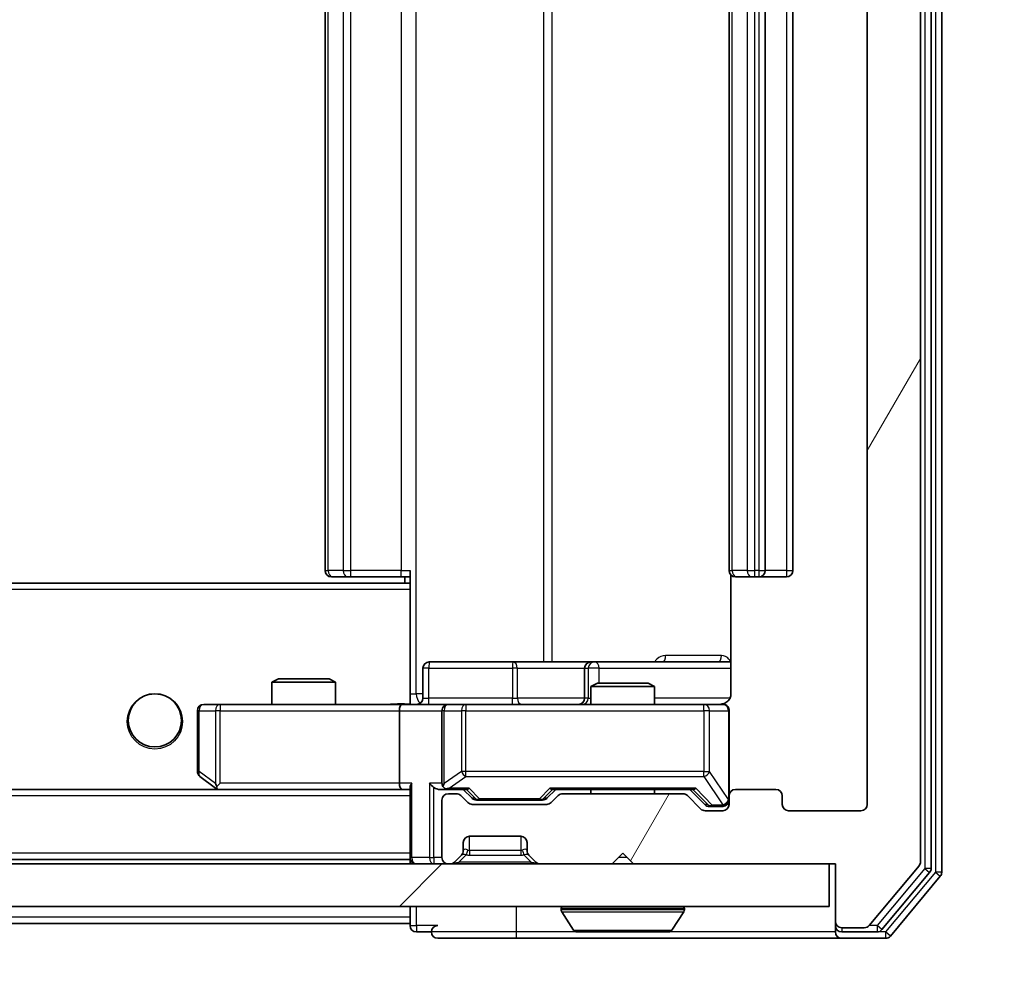
# Model space of a CAD drawing. Units: millimetres. Extents: x 0 to 9640, y 0 to 1686.
# Drawn here: x 3178 to 3225, y 1275 to 1319 of the extents above; entities that cross this region are included whole.
import ezdxf

# ---------------------------------------------------------------- set-up
doc = ezdxf.new("R2010")
doc.units = ezdxf.units.MM
doc.header["$LTSCALE"] = 2.5
doc.layers.get('Defpoints').update_dxf_attribs({"lineweight": 25})
for name, color, linetype, lineweight in [('Dimension (ISO)', 7, 'Continuous', 18), ('Visible (ISO)', 7, 'Continuous', 35), ('Visible Narrow (ISO)', 7, 'Continuous', 25)]:
    doc.layers.add(name, color=color, linetype=linetype, lineweight=lineweight)
doc.layers.add('Hatch (ISO)', color=1, linetype='Continuous', lineweight=18, true_color=0xff0000)
doc.styles.add('Note Text (TK)', font='MS PGothic.ttf')
doc.dimstyles.new('Default - Method 1b (TK)', dxfattribs={"dimscale": 2.5, "dimtxt": 2.5, "dimasz": 2.5, "dimexe": 1, "dimexo": 1.5, "dimgap": 1, "dimtad": 1, "dimrnd": 1e-08, "dimdsep": 46, "dimtxsty": 'Note Text (TK)', "dimcen": 0.09, "dimdle": 5, "dimclrd": 100, "dimclre": 100, "dimclrt": 7, "dimadec": 1, "dimazin": 1, "dimtfac": 1, "dimtmove": 0, "dimatfit": 3, "dimfxl": 1, "dimtolj": 1, "dimlwd": -1, "dimlwe": -1, "dimarcsym": 0})

# ---------------------------------------------------------------- blocks, each defined once
blk = doc.blocks.new('*D35')
at = {"layer": 'Defpoints', "color": 0, "transparency": 16777216}
for p in [(2795.072, 1282.503), (3218.072, 1282.503), (3218.072, 1210.403)]:
    blk.add_point(p, dxfattribs=at)
at = {"layer": 'Dimension (ISO)', "color": 100, "transparency": 16777216}
for p, q in [((2795.072, 1273.503), (2795.072, 1204.403)), ((3218.072, 1273.503), (3218.072, 1204.403)), ((2810.072, 1210.403), (3203.072, 1210.403))]:
    blk.add_line(p, q, dxfattribs=at)
for points in [[(2810.072, 1212.903), (2810.072, 1207.903), (2795.072, 1210.403)], [(3203.072, 1212.903), (3203.072, 1207.903), (3218.072, 1210.403)]]:
    blk.add_solid(points, dxfattribs=at)
at = {"layer": 'Dimension (ISO)', "color": 7, "transparency": 16777216, "insert": (2991.146, 1223.903), "char_height": 15, "attachment_point": 4, "style": 'Note Text (TK)'}
blk.add_mtext('\\A1;423', dxfattribs=at)
blk = doc.blocks.new('*D39')
at = {"layer": 'Defpoints', "color": 0, "transparency": 16777216}
for p in [(3216.572, 1360.703), (3216.572, 1279.703), (3288.572, 1279.703)]:
    blk.add_point(p, dxfattribs=at)
at = {"layer": 'Dimension (ISO)', "color": 100, "transparency": 16777216}
for p, q in [((3225.572, 1360.703), (3294.572, 1360.703)), ((3288.572, 1345.703), (3288.572, 1294.703)), ((3225.572, 1279.703), (3294.572, 1279.703))]:
    blk.add_line(p, q, dxfattribs=at)
for points in [[(3286.072, 1345.703), (3291.072, 1345.703), (3288.572, 1360.703)], [(3286.072, 1294.703), (3291.072, 1294.703), (3288.572, 1279.703)]]:
    blk.add_solid(points, dxfattribs=at)
at = {"layer": 'Dimension (ISO)', "color": 7, "transparency": 16777216, "insert": (3275.072, 1311.851), "char_height": 15, "attachment_point": 4, "rotation": 90, "style": 'Note Text (TK)'}
blk.add_mtext('\\A1;81', dxfattribs=at)

msp = doc.modelspace()

# ---------------------------------------------------------------- hatches: boundary and pattern name
at = {"layer": 'Hatch (ISO)'}
h = msp.add_hatch(dxfattribs=at)
h.set_pattern_fill('ANSI31', color=256, scale=152.4, angle=14.99998, style=0)
h.set_pattern_definition([(60, (900.5, -48), (-16.49778, 9.525), [])])
edge = h.paths.add_edge_path()
edge.add_line((3209.3979, 1283.0035), (3203.7465, 1283.0035))
edge.add_ellipse((3203.7465, 1282.7035), major_axis=(-0.3, 0), ratio=1, start_angle=270, end_angle=315)
edge.add_line((3203.5343, 1282.9156), (3203.2101, 1282.5913))
edge.add_ellipse((3202.9979, 1282.8035), major_axis=(-0.2121, -0.2121), ratio=1, start_angle=45, end_angle=90, ccw=False)
edge.add_line((3202.9979, 1282.5035), (3199.4965, 1282.5035))
edge.add_ellipse((3199.4965, 1282.8035), major_axis=(-0.3, 0), ratio=1, start_angle=45, end_angle=90, ccw=False)
edge.add_line((3199.2843, 1282.5913), (3198.9601, 1282.9156))
edge.add_ellipse((3198.7479, 1282.7035), major_axis=(-0.2121, 0.2121), ratio=1, start_angle=270, end_angle=315)
edge.add_line((3198.7479, 1283.0035), (3198.3722, 1283.0035))
edge.add_ellipse((3198.3722, 1282.7035), major_axis=(-0.3, 0), ratio=1, start_angle=270, end_angle=360)
edge.add_line((3198.0722, 1282.7035), (3198.0722, 1280.0035))
edge.add_ellipse((3198.3722, 1280.0035), major_axis=(0, -0.3), ratio=1, start_angle=270, end_angle=360)
edge.add_line((3198.3722, 1279.7035), (3198.4479, 1279.7035))
edge.add_ellipse((3198.4479, 1280.0035), major_axis=(0.3, 0), ratio=1, start_angle=270, end_angle=315)
edge.add_line((3198.6601, 1279.7913), (3198.9843, 1280.1156))
edge.add_ellipse((3198.7722, 1280.3277), major_axis=(0.2121, 0.2121), ratio=1, start_angle=270, end_angle=315)
edge.add_line((3199.0722, 1280.3277), (3199.0722, 1280.7035))
edge.add_ellipse((3199.3722, 1280.7035), major_axis=(0, 0.3), ratio=1, start_angle=0, end_angle=90, ccw=False)
edge.add_line((3199.3722, 1281.0035), (3201.7722, 1281.0035))
edge.add_ellipse((3201.7722, 1280.7035), major_axis=(0.3, 0), ratio=1, start_angle=0, end_angle=90, ccw=False)
edge.add_line((3202.0722, 1280.7035), (3202.0722, 1280.3277))
edge.add_ellipse((3202.3722, 1280.3277), major_axis=(0, -0.3), ratio=1, start_angle=270, end_angle=315)
edge.add_line((3202.1601, 1280.1156), (3202.4843, 1279.7913))
edge.add_ellipse((3202.6965, 1280.0035), major_axis=(0.2121, -0.2121), ratio=1, start_angle=270, end_angle=315)
edge.add_line((3202.6965, 1279.7035), (3206.0722, 1279.7035))
edge.add_line((3206.0722, 1279.7035), (3206.5722, 1280.2035))
edge.add_line((3206.5722, 1280.2035), (3207.0722, 1279.7035))
edge.add_line((3207.0722, 1279.7035), (3216.5722, 1279.7035))
edge.add_line((3216.5722, 1279.7035), (3216.5722, 1277.0035))
edge.add_ellipse((3216.8722, 1277.0035), major_axis=(0, -0.3), ratio=1, start_angle=270, end_angle=360)
edge.add_line((3216.8722, 1276.7035), (3217.9317, 1276.7035))
edge.add_ellipse((3217.9317, 1277.0035), major_axis=(0.3, 0), ratio=1, start_angle=270, end_angle=320.19443)
edge.add_line((3218.1621, 1276.8114), (3220.5027, 1279.62))
edge.add_ellipse((3220.2722, 1279.8121), major_axis=(0.1921, 0.2305), ratio=1, start_angle=270, end_angle=309.80557)
edge.add_line((3220.5722, 1279.8121), (3220.5722, 1360.5948))
edge.add_ellipse((3220.2722, 1360.5948), major_axis=(0, 0.3), ratio=1, start_angle=270, end_angle=309.80557)
edge.add_line((3220.5027, 1360.7869), (3218.1621, 1363.5955))
edge.add_ellipse((3217.9317, 1363.4035), major_axis=(-0.1921, 0.2305), ratio=1, start_angle=270, end_angle=320.19443)
edge.add_line((3217.9317, 1363.7035), (3216.8722, 1363.7035))
edge.add_ellipse((3216.8722, 1363.4035), major_axis=(-0.3, 0), ratio=1, start_angle=270, end_angle=360)
edge.add_line((3216.5722, 1363.4035), (3216.5722, 1360.7035))
edge.add_line((3216.5722, 1360.7035), (3207.0722, 1360.7035))
edge.add_line((3207.0722, 1360.7035), (3206.5722, 1360.2035))
edge.add_line((3206.5722, 1360.2035), (3206.0722, 1360.7035))
edge.add_line((3206.0722, 1360.7035), (3202.6965, 1360.7035))
edge.add_ellipse((3202.6965, 1360.4035), major_axis=(-0.3, 0), ratio=1, start_angle=270, end_angle=315)
edge.add_line((3202.4843, 1360.6156), (3202.1601, 1360.2913))
edge.add_ellipse((3202.3722, 1360.0792), major_axis=(-0.2121, -0.2121), ratio=1, start_angle=270, end_angle=315)
edge.add_line((3202.0722, 1360.0792), (3202.0722, 1359.7035))
edge.add_ellipse((3201.7722, 1359.7035), major_axis=(0, -0.3), ratio=1, start_angle=0, end_angle=90, ccw=False)
edge.add_line((3201.7722, 1359.4035), (3199.3722, 1359.4035))
edge.add_ellipse((3199.3722, 1359.7035), major_axis=(-0.3, 0), ratio=1, start_angle=0, end_angle=90, ccw=False)
edge.add_line((3199.0722, 1359.7035), (3199.0722, 1360.0792))
edge.add_ellipse((3198.7722, 1360.0792), major_axis=(0, 0.3), ratio=1, start_angle=270, end_angle=315)
edge.add_line((3198.9843, 1360.2913), (3198.6601, 1360.6156))
edge.add_ellipse((3198.4479, 1360.4035), major_axis=(-0.2121, 0.2121), ratio=1, start_angle=270, end_angle=315)
edge.add_line((3198.4479, 1360.7035), (3198.3722, 1360.7035))
edge.add_ellipse((3198.3722, 1360.4035), major_axis=(-0.3, 0), ratio=1, start_angle=270, end_angle=360)
edge.add_line((3198.0722, 1360.4035), (3198.0722, 1357.7035))
edge.add_ellipse((3198.3722, 1357.7035), major_axis=(0, -0.3), ratio=1, start_angle=270, end_angle=360)
edge.add_line((3198.3722, 1357.4035), (3198.7479, 1357.4035))
edge.add_ellipse((3198.7479, 1357.7035), major_axis=(0.3, 0), ratio=1, start_angle=270, end_angle=315)
edge.add_line((3198.9601, 1357.4913), (3199.2843, 1357.8156))
edge.add_ellipse((3199.4965, 1357.6035), major_axis=(0.2121, 0.2121), ratio=1, start_angle=45, end_angle=90, ccw=False)
edge.add_line((3199.4965, 1357.9035), (3202.9979, 1357.9035))
edge.add_ellipse((3202.9979, 1357.6035), major_axis=(0.3, 0), ratio=1, start_angle=45, end_angle=90, ccw=False)
edge.add_line((3203.2101, 1357.8156), (3203.5343, 1357.4913))
edge.add_ellipse((3203.7465, 1357.7035), major_axis=(0.2121, -0.2121), ratio=1, start_angle=270, end_angle=315)
edge.add_line((3203.7465, 1357.4035), (3209.3979, 1357.4035))
edge.add_ellipse((3209.3979, 1357.7035), major_axis=(0.3, 0), ratio=1, start_angle=270, end_angle=315)
edge.add_line((3209.6101, 1357.4913), (3210.2343, 1358.1156))
edge.add_ellipse((3210.4465, 1357.9035), major_axis=(0.2121, 0.2121), ratio=1, start_angle=45, end_angle=90, ccw=False)
edge.add_line((3210.4465, 1358.2035), (3211.2722, 1358.2035))
edge.add_ellipse((3211.2722, 1357.9035), major_axis=(0.3, 0), ratio=1, start_angle=0, end_angle=90, ccw=False)
edge.add_line((3211.5722, 1357.9035), (3211.5722, 1357.5035))
edge.add_ellipse((3211.8722, 1357.5035), major_axis=(0, -0.3), ratio=1, start_angle=270, end_angle=360)
edge.add_line((3211.8722, 1357.2035), (3213.7722, 1357.2035))
edge.add_ellipse((3213.7722, 1357.5035), major_axis=(0.3, 0), ratio=1, start_angle=270, end_angle=360)
edge.add_line((3214.0722, 1357.5035), (3214.0722, 1357.9035))
edge.add_ellipse((3214.3722, 1357.9035), major_axis=(0, 0.3), ratio=1, start_angle=0, end_angle=90, ccw=False)
edge.add_line((3214.3722, 1358.2035), (3217.7722, 1358.2035))
edge.add_ellipse((3217.7722, 1357.9035), major_axis=(0.3, 0), ratio=1, start_angle=0, end_angle=90, ccw=False)
edge.add_line((3218.0722, 1357.9035), (3218.0722, 1282.5035))
edge.add_ellipse((3217.7722, 1282.5035), major_axis=(0, -0.3), ratio=1, start_angle=0, end_angle=90, ccw=False)
edge.add_line((3217.7722, 1282.2035), (3214.3722, 1282.2035))
edge.add_ellipse((3214.3722, 1282.5035), major_axis=(-0.3, 0), ratio=1, start_angle=0, end_angle=90, ccw=False)
edge.add_line((3214.0722, 1282.5035), (3214.0722, 1282.9035))
edge.add_ellipse((3213.7722, 1282.9035), major_axis=(0, 0.3), ratio=1, start_angle=270, end_angle=360)
edge.add_line((3213.7722, 1283.2035), (3211.8722, 1283.2035))
edge.add_ellipse((3211.8722, 1282.9035), major_axis=(-0.3, 0), ratio=1, start_angle=270, end_angle=360)
edge.add_line((3211.5722, 1282.9035), (3211.5722, 1282.5035))
edge.add_ellipse((3211.2722, 1282.5035), major_axis=(0, -0.3), ratio=1, start_angle=0, end_angle=90, ccw=False)
edge.add_line((3211.2722, 1282.2035), (3210.4465, 1282.2035))
edge.add_ellipse((3210.4465, 1282.5035), major_axis=(-0.3, 0), ratio=1, start_angle=45, end_angle=90, ccw=False)
edge.add_line((3210.2343, 1282.2913), (3209.6101, 1282.9156))
edge.add_ellipse((3209.3979, 1282.7035), major_axis=(-0.2121, 0.2121), ratio=1, start_angle=270, end_angle=315)
h = msp.add_hatch(dxfattribs=at)
h.set_pattern_fill('ANSI31', color=256, scale=152.4, style=0)
h.set_pattern_definition([(45, (900.5, -48), (-13.47038, 13.47038), [])])
h.paths.add_polyline_path([(2796.8722, 1279.7035), (2796.8722, 1277.7035), (3216.2722, 1277.7035), (3216.2722, 1279.7035)])

# ---------------------------------------------------------------- linework, layer by layer
at = {"layer": 'Visible (ISO)'}
for p, q in [((3221.0722, 1279.4931), (3221.0722, 1360.9138)), ((3221.5722, 1279.3121), (3221.5722, 1361.0948)), ((3220.5722, 1279.8121), (3220.5722, 1360.5948)), ((3218.0722, 1357.9035), (3218.0722, 1282.5035)), ((3192.5722, 1346.9035), (3192.5722, 1293.5035)), ((3211.5722, 1346.9035), (3211.5722, 1293.5035)), ((3213.2722, 1293.5035), (3213.2722, 1346.9035)), ((3214.5722, 1293.5035), (3214.5722, 1346.9035)), ((3192.9308, 1293.2035), (3192.8722, 1293.2035)), ((3192.9308, 1293.2035), (3193.6379, 1293.2035)), ((3193.7793, 1293.2035), (3193.6379, 1293.2035)), ((3193.7793, 1293.2035), (3196.158, 1293.2035)), ((3196.5722, 1293.2035), (3196.158, 1293.2035)), ((3196.3222, 1293.2035), (3196.3222, 1292.9035)), ((3196.5722, 1292.8175), (3196.5722, 1293.5035)), ((3211.662, 1293.2894), (3211.662, 1287.7035)), ((3211.9308, 1293.2035), (3211.8722, 1293.2035)), ((3211.9308, 1293.2035), (3212.6379, 1293.2035)), ((3212.7793, 1293.2035), (3212.6379, 1293.2035)), ((3212.7793, 1293.2035), (3212.9722, 1293.2035)), ((3212.9722, 1293.2035), (3214.2722, 1293.2035)), ((3196.5722, 1292.9035), (2816.5722, 1292.9035)), ((3196.5722, 1292.6035), (3196.5722, 1292.8175)), ((3196.5722, 1292.6035), (3196.5722, 1287.4285)), ((3201.4031, 1289.2035), (3197.4735, 1289.2035)), ((3205.0777, 1289.2035), (3201.4031, 1289.2035)), ((3205.2492, 1289.2035), (3205.0777, 1289.2035)), ((3211.662, 1289.2035), (3205.2492, 1289.2035)), ((3197.1735, 1287.5035), (3197.1735, 1288.9035)), ((3204.7777, 1288.9035), (3204.7777, 1287.5035)), ((3190.3789, 1288.4035), (3190.0722, 1288.2501)), ((3193.0722, 1288.2501), (3190.0722, 1288.2501)), ((3190.0722, 1287.2035), (3190.0722, 1288.2501)), ((3190.3789, 1288.4035), (3192.7655, 1288.4035)), ((3192.7655, 1288.4035), (3193.0722, 1288.2501)), ((3193.0722, 1287.2035), (3193.0722, 1288.2501)), ((3205.3789, 1288.2035), (3205.0722, 1288.0501)), ((3208.0722, 1288.0501), (3205.0722, 1288.0501)), ((3205.0722, 1287.2035), (3205.0722, 1288.0501)), ((3205.3789, 1288.2035), (3207.7655, 1288.2035)), ((3207.7655, 1288.2035), (3208.0722, 1288.0501)), ((3208.0722, 1287.2035), (3208.0722, 1288.0501)), ((3187.6356, 1287.2035), (3186.8722, 1287.2035)), ((3196.1965, 1287.2035), (3187.6356, 1287.2035)), ((3196.1965, 1287.2035), (3198.3722, 1287.2035)), ((3196.5722, 1287.4288), (3196.5722, 1287.2112)), ((3199.1904, 1287.2035), (3198.3722, 1287.2035)), ((3210.3868, 1287.2035), (3199.1904, 1287.2035)), ((3211.2722, 1287.2035), (3210.3868, 1287.2035)), ((3186.5722, 1286.9035), (3186.5722, 1284.0535)), ((3196.0722, 1286.9035), (3196.0722, 1283.5035)), ((3198.0722, 1286.9035), (3198.0722, 1283.5035)), ((3211.5722, 1282.9035), (3211.5722, 1286.9035)), ((3186.6922, 1283.8135), (3187.4255, 1283.2635)), ((3187.6356, 1283.5035), (3187.48, 1283.3479)), ((3196.1965, 1283.2035), (2816.9479, 1283.2035)), ((3187.4255, 1283.2635), (3187.5055, 1283.2035)), ((3187.6055, 1283.2035), (3196.1965, 1283.2035)), ((3196.1965, 1283.2035), (3196.5722, 1283.2035)), ((3196.5722, 1283.2913), (3196.5722, 1280.0035)), ((3197.9965, 1283.2035), (3198.3722, 1283.2035)), ((3198.3722, 1283.2035), (3199.2483, 1283.2035)), ((3198.7479, 1283.0035), (3198.3722, 1283.0035)), ((3199.4843, 1282.7913), (3199.0722, 1283.2035)), ((3203.0101, 1282.7913), (3203.4222, 1283.2035)), ((3203.2461, 1283.2035), (3209.8983, 1283.2035)), ((3209.3979, 1283.0035), (3203.7465, 1283.0035)), ((3205.0722, 1283.0035), (3205.0722, 1283.2035)), ((3208.0722, 1283.0035), (3208.0722, 1283.2035)), ((3209.7222, 1283.2035), (3210.4343, 1282.4913)), ((3213.7722, 1283.2035), (3211.8722, 1283.2035)), ((3198.0722, 1282.7035), (3198.0722, 1280.0035)), ((3199.2843, 1282.5913), (3198.9601, 1282.9156)), ((3202.9979, 1282.5035), (3199.4965, 1282.5035)), ((3199.6965, 1282.7035), (3199.8399, 1282.7035)), ((3199.8399, 1282.7035), (3202.6545, 1282.7035)), ((3202.6545, 1282.7035), (3202.7979, 1282.7035)), ((3203.5343, 1282.9156), (3203.2101, 1282.5913)), ((3210.2343, 1282.2913), (3209.6101, 1282.9156)), ((3211.5722, 1282.9035), (3211.5722, 1282.5035)), ((3214.0722, 1282.5035), (3214.0722, 1282.9035)), ((3211.2722, 1282.2035), (3210.4465, 1282.2035)), ((3210.6465, 1282.4035), (3210.783, 1282.4035)), ((3210.783, 1282.4035), (3211.2722, 1282.4035)), ((3217.7722, 1282.2035), (3214.3722, 1282.2035)), ((3199.0722, 1280.3277), (3199.0722, 1280.7035)), ((3199.3722, 1281.0035), (3201.7722, 1281.0035)), ((3202.0722, 1280.7035), (3202.0722, 1280.3277)), ((3206.0722, 1279.7035), (3206.5722, 1280.2035)), ((3206.5722, 1280.2035), (3207.0722, 1279.7035)), ((3196.5722, 1279.9035), (2816.5722, 1279.9035)), ((3196.5722, 1279.9035), (3196.5722, 1280.0035)), ((3196.5722, 1279.9035), (3196.5722, 1279.7035)), ((3198.6601, 1279.7913), (3198.9843, 1280.1156)), ((3198.9843, 1280.1156), (3199.0048, 1280.136)), ((3202.1396, 1280.136), (3202.1601, 1280.1156)), ((3202.1601, 1280.1156), (3202.4843, 1279.7913)), ((3216.2722, 1279.7035), (2796.8722, 1279.7035)), ((3198.3722, 1279.7035), (3198.4479, 1279.7035)), ((3202.6965, 1279.7035), (3206.0722, 1279.7035)), ((3207.0722, 1279.7035), (3216.5722, 1279.7035)), ((3216.2722, 1277.7035), (3216.2722, 1279.7035)), ((3216.5722, 1279.7035), (3216.5722, 1277.0035)), ((3218.1621, 1276.8114), (3220.5027, 1279.62)), ((3218.7613, 1276.6114), (3221.0027, 1279.301)), ((3219.1621, 1276.3114), (3221.5027, 1279.12)), ((2796.8722, 1277.7035), (3216.2722, 1277.7035)), ((3196.5722, 1277.7035), (3196.5722, 1277.2035)), ((3203.6722, 1277.6035), (3203.6722, 1277.5628)), ((3204.263, 1276.5945), (3203.7045, 1277.4538)), ((3208.8813, 1276.5945), (3209.4399, 1277.4538)), ((3209.4722, 1277.6035), (3209.4722, 1277.5628)), ((3196.5722, 1276.9035), (3196.5722, 1277.2035)), ((3216.5722, 1277.0035), (3216.5722, 1276.8035)), ((3196.5722, 1276.9035), (3009.0822, 1276.9035)), ((3196.5722, 1276.9035), (3196.5722, 1276.8035)), ((3196.8722, 1276.5035), (3197.5722, 1276.5035)), ((3204.4307, 1276.5035), (3208.7137, 1276.5035)), ((3216.5722, 1276.5035), (3216.5722, 1276.8035)), ((3216.8722, 1276.7035), (3217.9317, 1276.7035)), ((3216.8722, 1276.5035), (3218.5308, 1276.5035)), ((3197.8722, 1276.2035), (3201.5722, 1276.2035)), ((3201.5722, 1276.2035), (3216.8722, 1276.2035)), ((3216.8722, 1276.2035), (3218.9317, 1276.2035))]:
    msp.add_line(p, q, dxfattribs=at)
msp.add_circle((3184.5722, 1286.4535), 1.25, dxfattribs=at)
for centre, radius, start, end in [((3192.8722, 1293.5035), 0.3, 180, 270), ((3211.8722, 1293.5035), 0.3, 180, 270), ((3212.9722, 1293.5035), 0.3, 270, 0), ((3214.2722, 1293.5035), 0.3, 270, 0), ((3197.4735, 1288.9035), 0.3, 90, 180), ((3205.0777, 1288.9035), 0.3, 90, 180), ((3186.8722, 1286.9035), 0.3, 90, 180), ((3196.8735, 1287.5035), 0.3, 270, 0), ((3198.3722, 1286.9035), 0.3, 90, 180), ((3204.4777, 1287.5035), 0.3, 270, 0), ((3211.0722, 1287.7035), 0.5, 270, 284.47552), ((3211.2722, 1286.9035), 0.3, 0, 90), ((3186.8722, 1284.0535), 0.3, 180, 233.1301), ((3198.3722, 1283.5035), 0.3, 180, 211.24445), ((3187.6055, 1283.5035), 0.3, 233.1301, 246.56202), ((3187.6055, 1283.5035), 0.3, 246.56202, 270), ((3198.3722, 1282.7035), 0.3, 90, 180), ((3198.3722, 1283.5035), 0.3, 246.56202, 270), ((3198.7479, 1282.7035), 0.3, 45, 90), ((3203.7465, 1282.7035), 0.3, 90, 135), ((3209.3979, 1282.7035), 0.3, 45, 90), ((3211.8722, 1282.9035), 0.3, 90, 180), ((3213.7722, 1282.9035), 0.3, 0, 90), ((3199.4965, 1282.8035), 0.3, 225, 270), ((3202.9979, 1282.8035), 0.3, 270, 315), ((3211.2722, 1282.7035), 0.3, 270, 0), ((3211.2722, 1282.5035), 0.3, 270, 0), ((3214.3722, 1282.5035), 0.3, 180, 270), ((3217.7722, 1282.5035), 0.3, 270, 0), ((3210.4465, 1282.5035), 0.3, 225, 270), ((3199.3722, 1280.7035), 0.3, 90, 180), ((3201.7722, 1280.7035), 0.3, 0, 90), ((3198.7722, 1280.3277), 0.3, 315, 0), ((3202.3722, 1280.3277), 0.3, 180, 225), ((3196.8722, 1280.0035), 0.3, 180, 270), ((3198.3722, 1280.0035), 0.3, 180, 270), ((3198.4479, 1280.0035), 0.3, 270, 315), ((3202.6965, 1280.0035), 0.3, 225, 270), ((3220.2722, 1279.8121), 0.3, 320.19443, 0), ((3220.7722, 1279.4931), 0.3, 320.19443, 0), ((3221.2722, 1279.3121), 0.3, 320.19443, 0), ((3203.7722, 1277.6035), 0.1, 90, 180), ((3203.8722, 1277.5628), 0.2, 180, 213.02387), ((3209.3722, 1277.6035), 0.1, 0, 90), ((3209.2722, 1277.5628), 0.2, 326.97613, 0), ((3216.8722, 1277.0035), 0.3, 180, 270), ((3196.8722, 1276.8035), 0.3, 180, 270), ((3197.8722, 1276.5035), 0.3, 90, 180), ((3197.8722, 1276.5035), 0.3, 180, 270), ((3204.4307, 1276.7035), 0.2, 213.02387, 270), ((3208.7137, 1276.7035), 0.2, 270, 326.97613), ((3216.8722, 1276.8035), 0.3, 180, 270), ((3216.8722, 1276.5035), 0.3, 180, 270), ((3217.9317, 1277.0035), 0.3, 270, 320.19443), ((3218.5308, 1276.8035), 0.3, 270, 320.19443), ((3218.9317, 1276.5035), 0.3, 270, 320.19443)]:
    msp.add_arc(centre, radius, start, end, dxfattribs=at)
for centre, major_axis, ratio, start_param, end_param in [((3196.1965, 1286.9035), (0, -0.3), 0.4142136, 3.1415927, 4.712389), ((3187.6356, 1283.4809), (0.2411, -0.4823), 0.3700244, 4.5294454, 4.8041722), ((3196.1965, 1283.5035), (0, -0.3), 0.4142136, 4.712389, 6.2831853), ((3196.8722, 1283.5035), (-0.2772, -0.2772), 0.4142136, 5.1050881, 5.8904862), ((3197.6965, 1283.5035), (-0.2772, 0.2772), 0.4142136, 1.1780972, 1.9634954), ((3198.3722, 1283.4809), (-0.2515, -0.483), 0.3384375, 4.8868428, 5.1615697), ((3197.9965, 1283.5035), (-0.4243, 0), 0.7071068, 0.7853982, 1.5707963), ((3198.4044, 1283.5035), (-0.6487, -0.2044), 0.3384375, 1.230115, 1.4645462), ((3199.3514, 1283.5035), (0.1246, 0.2958), 0.4004104, 3.3086173, 3.9521184), ((3203.143, 1283.5035), (-0.1246, 0.2958), 0.4004104, 2.3310669, 2.974568), ((3210.0014, 1283.5035), (0.1246, 0.2958), 0.4004104, 3.3086173, 3.9521184), ((3199.6965, 1283.0035), (-0.3, 0), 0.9998508, 0.7853235, 1.5707963), ((3202.7979, 1283.0035), (0.3, 0), 0.9998508, 4.712389, 5.4978618), ((3210.6465, 1282.7035), (-0.3, 0), 0.9998508, 0.7853235, 1.5707963)]:
    msp.add_ellipse(centre, major_axis=major_axis, ratio=ratio, start_param=start_param, end_param=end_param, dxfattribs=at)
for points, knots in [([(3211.662, 1287.7035), (3211.662, 1287.6432), (3211.6468, 1287.5725), (3211.5974, 1287.4595), (3211.5534, 1287.3978), (3211.4605, 1287.3091), (3211.3945, 1287.267), (3211.3206, 1287.2374), (3211.3064, 1287.2325), (3211.2918, 1287.2281)], [0.151444025, 0.151444025, 0.151444025, 0.151444025, 0.169518324, 0.169518324, 0.188462119, 0.188462119, 0.208033743, 0.208033743, 0.212355635, 0.212355635, 0.212355635, 0.212355635]), ([(3195.4096, 1287.2035), (3195.57, 1287.2035), (3195.7302, 1287.2157), (3196.1175, 1287.2321), (3196.3452, 1287.227), (3196.5722, 1287.2153)], [0, 0, 0, 0, 0.04811296, 0.04811296, 0.11629634, 0.11629634, 0.11629634, 0.11629634]), ([(3211.1972, 1287.2193), (3211.2262, 1287.2269), (3211.2567, 1287.2298), (3211.3174, 1287.2265), (3211.3483, 1287.2201), (3211.4081, 1287.198), (3211.4375, 1287.1814), (3211.487, 1287.1405), (3211.508, 1287.1164), (3211.5417, 1287.0632), (3211.5547, 1287.0335), (3211.5668, 1286.9872), (3211.5696, 1286.9711), (3211.5714, 1286.951), (3211.5717, 1286.9471), (3211.572, 1286.9403), (3211.5721, 1286.9374), (3211.5722, 1286.9337), (3211.5722, 1286.9329), (3211.5722, 1286.932), (3211.5722, 1286.9318), (3211.5722, 1286.9315), (3211.5722, 1286.9313), (3211.5722, 1286.931), (3211.5722, 1286.9308), (3211.5722, 1286.9302), (3211.5722, 1286.9302), (3211.5722, 1286.93), (3211.5722, 1286.93), (3211.5722, 1286.9299), (3211.5722, 1286.9298), (3211.5722, 1286.9297), (3211.5722, 1286.9295), (3211.5722, 1286.9288), (3211.5722, 1286.9279), (3211.5722, 1286.9226), (3211.5722, 1286.9147), (3211.5722, 1286.906), (3211.5722, 1286.9035), (3211.5722, 1286.9035)], [0.00000522, 0.00000522, 0.00000522, 0.00000522, 0.00898645, 0.00898645, 0.01823555, 0.01823555, 0.02811062, 0.02811062, 0.03748361, 0.03748361, 0.04698884, 0.04698884, 0.05185687, 0.05185687, 0.05302621, 0.05302621, 0.05390342, 0.05390342, 0.05414737, 0.05414737, 0.05420306, 0.05420306, 0.05425891, 0.05425891, 0.05437234, 0.05437234, 0.05482548, 0.05482548, 0.05526929, 0.05526929, 0.05660054, 0.05660054, 0.06059413, 0.06059413, 0.07257552, 0.07257552, 0.108522, 0.108522, 0.1292205, 0.1292205, 0.1292205, 0.1292205]), ([(3187.4862, 1283.2282), (3187.4851, 1283.231), (3187.4841, 1283.2338), (3187.4792, 1283.2506), (3187.4764, 1283.2721), (3187.4763, 1283.309), (3187.4776, 1283.3287), (3187.48, 1283.3479)], [0.250886757, 0.250886757, 0.250886757, 0.250886757, 0.252877969, 0.252877969, 0.261958418, 0.261958418, 0.268388032, 0.268388032, 0.268388032, 0.268388032]), ([(3198.2529, 1283.2282), (3198.2473, 1283.2306), (3198.2418, 1283.2332), (3198.2079, 1283.2504), (3198.1817, 1283.2698), (3198.1444, 1283.307), (3198.1281, 1283.3279), (3198.1157, 1283.3479)], [0.381031219, 0.381031219, 0.381031219, 0.381031219, 0.382741903, 0.382741903, 0.391761654, 0.391761654, 0.398553638, 0.398553638, 0.398553638, 0.398553638]), ([(3206.1828, 1276.5035), (3206.1827, 1276.5035), (3206.1825, 1276.5035), (3206.1822, 1276.5035), (3206.182, 1276.5035), (3206.1817, 1276.5035)], [-0.00023059908, -0.00023059908, -0.00023059908, -0.00023059908, 0, 0, 0.00033832945, 0.00033832945, 0.00033832945, 0.00033832945]), ([(3206.1828, 1276.5035), (3206.1829, 1276.5035), (3206.183, 1276.5035), (3206.1833, 1276.5035), (3206.1837, 1276.5035), (3206.184, 1276.5035)], [-0.00005424966, -0.00005424966, -0.00005424966, -0.00005424966, 0, 0, 0.00024151791, 0.00024151791, 0.00024151791, 0.00024151791]), ([(3208.5897, 1276.5035), (3208.5904, 1276.5035), (3208.5911, 1276.5035), (3208.5929, 1276.5035), (3208.5939, 1276.5035), (3208.5949, 1276.5035)], [-0.00023059908, -0.00023059908, -0.00023059908, -0.00023059908, 0, 0, 0.00033832945, 0.00033832945, 0.00033832945, 0.00033832945]), ([(3208.5949, 1276.5035), (3208.594, 1276.5035), (3208.593, 1276.5035), (3208.5914, 1276.5035), (3208.5908, 1276.5035), (3208.5901, 1276.5035)], [-0.00033832945, -0.00033832945, -0.00033832945, -0.00033832945, 0, 0, 0.00024151791, 0.00024151791, 0.00024151791, 0.00024151791])]:
    msp.add_open_spline(points, degree=3, knots=knots, dxfattribs=at)
at = {"layer": 'Visible Narrow (ISO)'}
for p, q in [((3220.7722, 1360.9138), (3220.7722, 1279.4931)), ((3221.2722, 1361.0948), (3221.2722, 1279.3121)), ((3196.8651, 1287.7035), (3196.8651, 1352.7035)), ((3202.8431, 1351.2035), (3202.8431, 1289.2035)), ((3203.2474, 1289.2035), (3203.2474, 1351.2035)), ((3192.7186, 1293.5035), (3192.7186, 1346.9035)), ((3193.4257, 1346.9035), (3193.4257, 1293.5035)), ((3193.7793, 1293.5035), (3193.7793, 1346.9035)), ((3196.158, 1346.9035), (3196.158, 1293.5035)), ((3211.7186, 1293.5035), (3211.7186, 1346.9035)), ((3212.4257, 1346.9035), (3212.4257, 1293.5035)), ((3212.7793, 1293.5035), (3212.7793, 1346.9035)), ((3212.9722, 1346.9035), (3212.9722, 1293.5035)), ((3214.2722, 1346.9035), (3214.2722, 1293.5035)), ((3192.5722, 1293.5035), (3192.7186, 1293.5035)), ((3193.4257, 1293.5035), (3192.7186, 1293.5035)), ((3193.4257, 1293.5035), (3193.7793, 1293.5035)), ((3193.7793, 1293.2035), (3193.7793, 1293.5035)), ((3196.158, 1293.5035), (3193.7793, 1293.5035)), ((3196.158, 1293.2035), (3196.158, 1293.5035)), ((3196.158, 1293.5035), (3196.5722, 1293.5035)), ((3211.5722, 1293.5035), (3211.7186, 1293.5035)), ((3212.4257, 1293.5035), (3211.7186, 1293.5035)), ((3212.4257, 1293.5035), (3212.7793, 1293.5035)), ((3212.9722, 1293.5035), (3212.7793, 1293.5035)), ((3212.7793, 1293.2035), (3212.7793, 1293.5035)), ((3212.9722, 1293.5035), (3212.9722, 1293.2035)), ((3212.9722, 1293.5035), (3213.2722, 1293.5035)), ((3214.2722, 1293.5035), (3213.2722, 1293.5035)), ((3214.2722, 1293.5035), (3214.2722, 1293.2035)), ((3214.2722, 1293.5035), (3214.5722, 1293.5035)), ((3196.5722, 1292.6035), (2816.5722, 1292.6035)), ((3211.2171, 1289.5035), (3208.587, 1289.5035)), ((3197.4604, 1288.9035), (3197.1735, 1288.9035)), ((3197.4604, 1287.5035), (3197.4604, 1288.9035)), ((3197.4604, 1288.9035), (3201.3901, 1288.9035)), ((3201.6153, 1288.9035), (3201.3901, 1288.9035)), ((3201.3901, 1288.9035), (3201.3901, 1287.5035)), ((3201.6153, 1288.9035), (3204.7777, 1288.9035)), ((3201.6153, 1287.5035), (3201.6153, 1288.9035)), ((3204.778, 1288.9035), (3204.7777, 1288.9035)), ((3204.778, 1288.9035), (3204.9495, 1288.9035)), ((3204.778, 1287.5035), (3204.778, 1288.9035)), ((3205.4614, 1288.9035), (3204.9495, 1288.9035)), ((3204.9495, 1288.9035), (3204.9495, 1287.5035)), ((3205.4614, 1288.2035), (3205.4614, 1288.9035)), ((3205.4614, 1288.9035), (3211.662, 1288.9035)), ((3196.5722, 1287.7035), (3196.8651, 1287.7035)), ((3197.1735, 1287.7035), (3196.8651, 1287.7035)), ((3187.6356, 1287.2035), (3187.6356, 1286.9035)), ((3197.1735, 1287.5035), (3197.4604, 1287.5035)), ((3201.3901, 1287.5035), (3197.4604, 1287.5035)), ((3199.1904, 1287.2035), (3199.1904, 1286.9035)), ((3201.3901, 1287.5035), (3201.6153, 1287.5035)), ((3204.7777, 1287.5035), (3201.6153, 1287.5035)), ((3204.7777, 1287.5035), (3204.778, 1287.5035)), ((3204.9495, 1287.5035), (3204.778, 1287.5035)), ((3204.9495, 1287.5035), (3205.0722, 1287.5035)), ((3211.6163, 1287.5035), (3208.0722, 1287.5035)), ((3210.3868, 1286.9035), (3210.3868, 1287.2035)), ((3186.6528, 1286.9035), (3186.5722, 1286.9035)), ((3186.6528, 1284.0535), (3186.6528, 1286.9035)), ((3186.6528, 1286.9035), (3187.4162, 1286.9035)), ((3187.6356, 1286.9035), (3187.4162, 1286.9035)), ((3187.4162, 1286.9035), (3187.4162, 1283.4809)), ((3187.6356, 1286.9035), (3196.0722, 1286.9035)), ((3187.6356, 1283.5035), (3187.6356, 1286.9035)), ((3196.0722, 1286.9035), (3198.0722, 1286.9035)), ((3198.1675, 1286.9035), (3198.0722, 1286.9035)), ((3198.1675, 1283.4809), (3198.1675, 1286.9035)), ((3198.1675, 1286.9035), (3198.9858, 1286.9035)), ((3199.1904, 1286.9035), (3198.9858, 1286.9035)), ((3198.9858, 1286.9035), (3198.9858, 1284.0535)), ((3199.1904, 1284.0535), (3199.1904, 1286.9035)), ((3199.1904, 1286.9035), (3210.3868, 1286.9035)), ((3210.6551, 1286.9035), (3210.3868, 1286.9035)), ((3210.3868, 1286.9035), (3210.3868, 1284.0535)), ((3210.6551, 1284.0535), (3210.6551, 1286.9035)), ((3210.6551, 1286.9035), (3211.5405, 1286.9035)), ((3211.5722, 1286.9035), (3211.5405, 1286.9035)), ((3211.5405, 1286.9035), (3211.5405, 1282.7253)), ((3186.5722, 1284.0535), (3186.6528, 1284.0535)), ((3187.4162, 1283.4809), (3186.6528, 1284.0535)), ((3198.9858, 1284.0535), (3198.1675, 1283.4809)), ((3199.1904, 1284.0535), (3198.9858, 1284.0535)), ((3199.1904, 1283.8135), (3199.1904, 1284.0535)), ((3210.3868, 1284.0535), (3199.1904, 1284.0535)), ((3210.3868, 1283.8135), (3210.3868, 1284.0535)), ((3210.3868, 1284.0535), (3210.6551, 1284.0535)), ((3211.5405, 1282.7253), (3210.6551, 1284.0535)), ((3196.0722, 1283.5035), (3187.6356, 1283.5035)), ((3196.6601, 1283.5035), (3196.0722, 1283.5035)), ((3196.6601, 1280.0035), (3196.6601, 1283.5035)), ((3197.4843, 1283.5035), (3197.4843, 1280.0035)), ((3198.0722, 1283.5035), (3197.4843, 1283.5035)), ((3198.4044, 1283.2635), (3199.1904, 1283.8135)), ((3199.1904, 1283.8135), (3210.3868, 1283.8135)), ((3210.3868, 1283.8135), (3211.2722, 1282.4853)), ((3197.6965, 1280.0035), (3197.6965, 1283.2913)), ((3199.3514, 1283.2635), (3198.4044, 1283.2635)), ((3199.2252, 1283.2035), (3199.6278, 1282.7913)), ((3199.8399, 1282.7635), (3199.3514, 1283.2635)), ((3203.143, 1283.2635), (3202.6545, 1282.7635)), ((3202.8666, 1282.7913), (3203.2692, 1283.2035)), ((3210.0014, 1283.2635), (3203.143, 1283.2635)), ((3209.8752, 1283.2035), (3210.5709, 1282.4913)), ((3210.783, 1282.4635), (3210.0014, 1283.2635)), ((3196.5722, 1282.9035), (2816.5722, 1282.9035)), ((3199.6278, 1282.7913), (3199.4843, 1282.7913)), ((3199.8399, 1282.7635), (3199.8399, 1282.7035)), ((3202.6545, 1282.7635), (3199.8399, 1282.7635)), ((3202.6545, 1282.7035), (3202.6545, 1282.7635)), ((3203.0101, 1282.7913), (3202.8666, 1282.7913)), ((3210.5709, 1282.4913), (3210.4343, 1282.4913)), ((3211.2722, 1282.4853), (3211.2722, 1282.4635)), ((3211.5405, 1282.7253), (3211.5722, 1282.7253)), ((3210.783, 1282.4635), (3210.783, 1282.4035)), ((3211.2722, 1282.4635), (3210.783, 1282.4635)), ((3211.2722, 1282.4035), (3211.2722, 1282.4635)), ((3199.3722, 1280.3277), (3199.3722, 1281.0035)), ((3201.7722, 1281.0035), (3201.7722, 1280.3277)), ((3196.5722, 1280.2035), (2816.5722, 1280.2035)), ((3199.0824, 1280.3482), (3199.0722, 1280.3277)), ((3201.7722, 1280.3277), (3199.3722, 1280.3277)), ((3199.3722, 1280.3277), (3199.3722, 1280.1156)), ((3201.7722, 1280.3277), (3201.7722, 1280.1156)), ((3202.0722, 1280.3277), (3202.062, 1280.3482)), ((3196.5722, 1280.0035), (3196.6601, 1280.0035)), ((3197.4843, 1280.0035), (3196.6601, 1280.0035)), ((3197.4843, 1280.0035), (3197.6965, 1280.0035)), ((3198.0722, 1280.0035), (3197.6965, 1280.0035)), ((3197.6965, 1280.0035), (3197.6965, 1279.7035)), ((3198.8722, 1279.7913), (3199.2169, 1280.136)), ((3202.2722, 1279.7913), (3198.8722, 1279.7913)), ((3198.8722, 1279.7035), (3198.8722, 1279.7913)), ((3199.3722, 1280.1156), (3201.7722, 1280.1156)), ((3202.2722, 1279.7913), (3201.9275, 1280.136)), ((3202.2722, 1279.7035), (3202.2722, 1279.7913)), ((3206.7722, 1280.0035), (3206.3722, 1280.0035)), ((3220.7722, 1279.4931), (3218.5308, 1276.8035)), ((3221.2722, 1279.3121), (3218.9317, 1276.5035)), ((3221.0722, 1279.4931), (3220.7722, 1279.4931)), ((3220.7722, 1279.4931), (3221.0027, 1279.301)), ((3221.5722, 1279.3121), (3221.2722, 1279.3121)), ((3221.2722, 1279.3121), (3221.5027, 1279.12)), ((3196.8722, 1276.8035), (3196.8722, 1277.7035)), ((3201.5722, 1276.5035), (3201.5722, 1277.7035)), ((3209.4722, 1277.6035), (3203.6722, 1277.6035)), ((3203.6722, 1277.5628), (3209.4722, 1277.5628)), ((3203.7045, 1277.4538), (3209.4399, 1277.4538)), ((3196.5722, 1277.2035), (3009.2772, 1277.2035)), ((3196.5722, 1276.8035), (3196.8722, 1276.8035)), ((3196.8722, 1276.8035), (3196.8722, 1276.5035)), ((3197.8722, 1276.8035), (3196.8722, 1276.8035)), ((3201.5722, 1276.5035), (3197.5722, 1276.5035)), ((3201.5722, 1276.2035), (3201.5722, 1276.5035)), ((3204.4307, 1276.5035), (3201.5722, 1276.5035)), ((3204.263, 1276.5945), (3208.8813, 1276.5945)), ((3216.5722, 1276.5035), (3208.7137, 1276.5035)), ((3216.5722, 1276.8035), (3216.6486, 1276.8035)), ((3216.8722, 1276.7035), (3216.8722, 1276.5035)), ((3218.5308, 1276.8035), (3218.1553, 1276.8035)), ((3218.5308, 1276.8035), (3218.5308, 1276.5035)), ((3218.7613, 1276.6114), (3218.5308, 1276.8035)), ((3218.9317, 1276.5035), (3218.5308, 1276.5035)), ((3218.9317, 1276.5035), (3218.9317, 1276.2035)), ((3219.1621, 1276.3114), (3218.9317, 1276.5035))]:
    msp.add_line(p, q, dxfattribs=at)
msp.add_circle((3184.5722, 1286.4035), 1.3, dxfattribs=at)
for centre, radius, start, end in [((3199.8399, 1283.0035), 0.3, 225, 270.00428), ((3210.783, 1282.7035), 0.3, 225, 270.00428), ((3199.3722, 1280.7156), 0.6, 255, 270), ((3201.7722, 1280.7156), 0.6, 270, 285)]:
    msp.add_arc(centre, radius, start, end, dxfattribs=at)
for centre, major_axis, ratio, start_param, end_param in [((3192.9308, 1293.5035), (0, -0.3), 0.7071068, 4.712389, 6.2831853), ((3193.6379, 1293.5035), (0, -0.3), 0.7071068, 4.712389, 6.2831853), ((3211.9308, 1293.5035), (0, -0.3), 0.7071068, 4.712389, 6.2831853), ((3212.6379, 1293.5035), (0, -0.3), 0.7071068, 4.712389, 6.2831853), ((3208.4595, 1289.5035), (0, -0.3), 0.4251427, 0, 1.5707963), ((3211.0418, 1289.5035), (0, -0.3), 0.5845417, 0, 1.5707963), ((3197.4735, 1288.9035), (0, 0.3), 0.0436194, 0, 1.5707963), ((3201.4031, 1288.9035), (0, 0.3), 0.0436194, 0, 1.5707963), ((3201.4031, 1288.9035), (0, 0.3), 0.7071068, 4.712389, 6.2831853), ((3205.0777, 1288.9035), (0, 0.3), 0.9990482, 0, 1.5707963), ((3205.2492, 1288.9035), (0, 0.3), 0.9990482, 0, 1.5707963), ((3205.2492, 1288.9035), (0, 0.3), 0.7071068, 4.712389, 6.2831853), ((3197.2186, 1287.7035), (0, 0.5), 0.7071068, 1.5707963, 2.6510965), ((3186.8722, 1286.9035), (0, 0.3), 0.7311768, 0, 1.5707963), ((3187.6356, 1286.9035), (0, 0.3), 0.7311768, 0, 1.5707963), ((3197.4473, 1287.5035), (0, -0.3), 0.0436194, 0, 1.5707963), ((3198.3722, 1286.9035), (0, 0.3), 0.682188, 0, 1.5707963), ((3199.1904, 1286.9035), (0, 0.3), 0.682188, 0, 1.5707963), ((3201.377, 1287.5035), (0, -0.3), 0.0436194, 0, 1.5707963), ((3201.8274, 1287.5035), (0, -0.3), 0.7071068, 4.712389, 6.2831853), ((3204.4782, 1287.5035), (0, -0.3), 0.9990482, 0, 1.5707963), ((3204.6498, 1287.5035), (0, -0.3), 0.9990482, 0, 1.5707963), ((3210.3868, 1286.9035), (0, 0.3), 0.8944272, 4.712389, 6.2831853), ((3211.2722, 1286.9035), (0, 0.3), 0.8944272, 4.712389, 6.2831853), ((3186.8722, 1284.0535), (-0.18, -0.24), 0.6509254, 5.1665473, 6.2831853), ((3199.1904, 1284.0535), (0.172, -0.2458), 0.6073134, 4.3105458, 5.4271839), ((3210.3868, 1284.0535), (0.2496, 0.1664), 0.7427814, 4.2525987, 5.5517379), ((3199.8399, 1283.0035), (-0.2146, -0.2096), 0.6901674, 0.0168833, 0.9775503), ((3202.6545, 1283.0035), (0, -0.3), 0.9998508, 0, 0.7854728), ((3202.6545, 1283.0035), (0.2146, -0.2096), 0.6901674, 5.305635, 6.266302), ((3210.783, 1282.7035), (-0.2146, -0.2096), 0.6901674, 0.0168833, 0.9775503), ((3211.2722, 1282.7253), (-0.2496, -0.1664), 0.7427814, 1.1110061, 2.4101453), ((3211.2722, 1282.7253), (0.3, 0), 0.8, 4.712389, 6.2831853), ((3211.2722, 1282.7035), (0.3, 0), 0.8, 4.712389, 6.2831853), ((3198.7926, 1280.3482), (0.2121, -0.2121), 0.9351131, 0, 0.8189169), ((3199.3722, 1280.0792), (-0.2751, 0.289), 0.4138619, 5.3842077, 6.4314052), ((3199.2169, 1280.3482), (0.0776, 0.2898), 0.2505628, 3.9605096, 4.7794265), ((3199.3722, 1280.9277), (0, -0.6), 0.5, 6.0213859, 6.2831853), ((3201.7722, 1280.9277), (0, -0.6), 0.5, 0, 0.2617994), ((3201.7722, 1280.0792), (0.2751, 0.289), 0.4138619, 6.1349654, 7.1821629), ((3201.9275, 1280.3482), (-0.0776, 0.2898), 0.2505628, 1.5037588, 2.3226757), ((3202.3517, 1280.3482), (-0.2121, -0.2121), 0.9351131, 5.4642684, 6.2831853), ((3196.8722, 1280.0035), (0, -0.3), 0.7071068, 4.712389, 6.2831853), ((3197.6965, 1280.0035), (0, -0.3), 0.7071068, 4.712389, 6.2831853), ((3199.2965, 1280.0035), (-0.6476, -0.2345), 0.1095524, 6.053417, 7.1006146), ((3199.3722, 1280.0792), (0.3688, -0.0542), 0.100173, 2.0200464, 3.0672439), ((3201.7722, 1280.0792), (0.3688, 0.0542), 0.100173, 0.0743487, 1.1215463), ((3201.8479, 1280.0035), (0.6476, -0.2345), 0.1095524, 5.465756, 6.5129536)]:
    msp.add_ellipse(centre, major_axis=major_axis, ratio=ratio, start_param=start_param, end_param=end_param, dxfattribs=at)
for points, knots in [([(3208.587, 1289.5035), (3208.4371, 1289.5035), (3208.2327, 1289.4221), (3208.0989, 1289.252), (3208.0706, 1289.2035)], [-0.097565399, -0.097565399, -0.097565399, -0.097565399, -0.0487827, -0.031647675, -0.031647675, -0.031647675, -0.031647675]), ([(3211.6453, 1289.2035), (3211.6239, 1289.2494), (3211.5194, 1289.4178), (3211.3476, 1289.5035), (3211.2171, 1289.5035)], [-0.063289046, -0.063289046, -0.063289046, -0.063289046, -0.04737353, 0, 0, 0, 0]), ([(3195.4096, 1287.2035), (3195.5603, 1287.2035), (3195.8325, 1287.2166), (3196.2406, 1287.2213), (3196.4664, 1287.2146), (3196.5722, 1287.2112)], [0, 0, 0, 0, 0.04985924, 0.08309873, 0.11479384, 0.11479384, 0.11479384, 0.11479384]), ([(3211.1972, 1287.2193), (3211.1972, 1287.2193), (3211.2077, 1287.2153), (3211.2452, 1287.2035), (3211.2722, 1287.2035)], [-0.074882887, -0.074882887, -0.074882887, -0.074882887, -0.049859236, 0, 0, 0, 0])]:
    msp.add_open_spline(points, degree=3, knots=knots, dxfattribs=at)

# ---------------------------------------------------------------- dimensions: what is measured, and where the dimension line sits
at = {"layer": 'Dimension (ISO)', "color": 100, "true_color": 0x00ff3f}
dim = msp.add_linear_dim(base=(3288.5722, 1279.7035), p1=(3216.5722, 1360.7035), p2=(3216.5722, 1279.7035), angle=90, dimstyle='Default - Method 1b (TK)', override={"dimscale": 0, "dimtxt": 15, "dimasz": 15, "dimexe": 6, "dimexo": 9, "dimgap": 6, "dimdec": 2, "dimcen": 0.54, "dimtol": 0, "dimlim": 0, "dimtp": 0, "dimtm": 0, "dimtdec": 2, "dimtix": 0, "dimtofl": 0, "dimtmove": 0, "dimatfit": 1}, dxfattribs=at)
dim.commit()
dim.dimension.update_dxf_attribs({"geometry": '*D39', "text_midpoint": (3288.5722, 1320.2035), "dimtype": 128})
dim = msp.add_linear_dim(base=(3218.0722, 1210.4035), p1=(2795.0722, 1282.5035), p2=(3218.0722, 1282.5035), dimstyle='Default - Method 1b (TK)', override={"dimscale": 0, "dimtxt": 15, "dimasz": 15, "dimexe": 6, "dimexo": 9, "dimgap": 6, "dimdec": 2, "dimcen": 0.54, "dimtol": 0, "dimlim": 0, "dimtp": 0, "dimtm": 0, "dimtdec": 2, "dimtix": 0, "dimtofl": 0, "dimtmove": 0, "dimatfit": 1}, dxfattribs=at)
dim.commit()
dim.dimension.update_dxf_attribs({"geometry": '*D35', "text_midpoint": (3006.5722, 1210.4035), "dimtype": 128})

doc.saveas('drawing.dxf')
